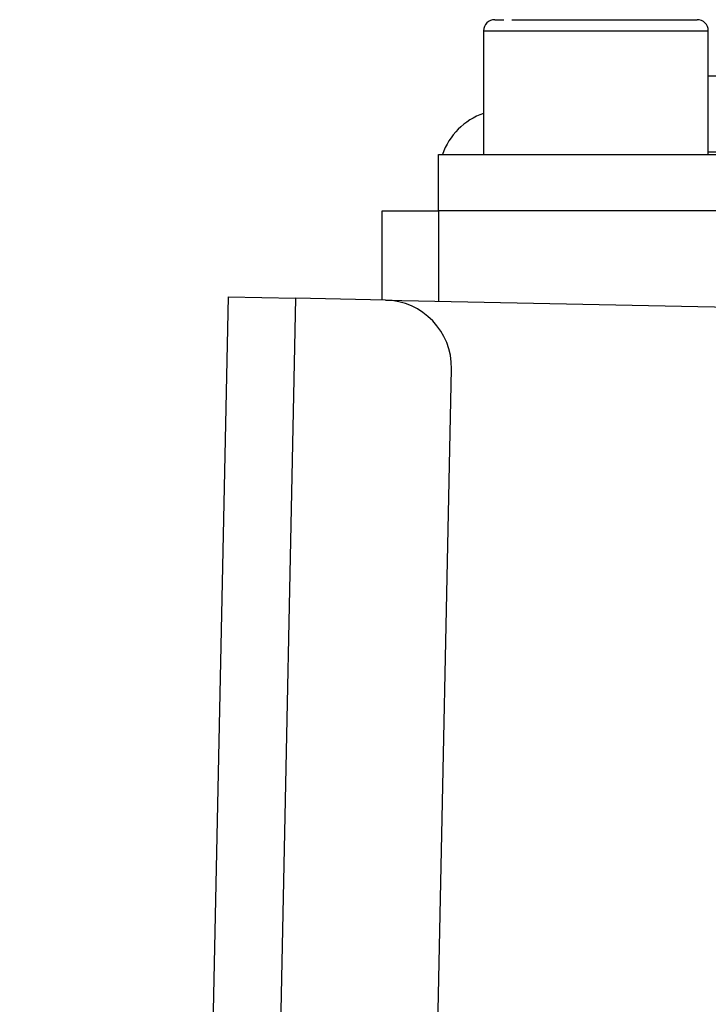
# Model space of a CAD drawing. Units: millimetres. Extents: x 10 to 410, y 10 to 267.
# Drawn here: x 349 to 351, y 145 to 147 of the extents above; entities that cross this region are included whole.
import ezdxf

# ---------------------------------------------------------------- set-up
doc = ezdxf.new("R2010")
doc.units = ezdxf.units.MM
doc.layers.add('SLD-0', color=179, linetype='Continuous')

msp = doc.modelspace()

# ---------------------------------------------------------------- linework, layer by layer
at = {"layer": 'SLD-0', "color": 179, "linetype": 'Continuous'}
for p, q in [((350.5677, 147.3695), (350.5677, 147.0639)), ((351.1233, 147.0639), (351.1233, 147.3695)), ((351.1233, 147.2584), (351.2622, 147.2584)), ((350.4566, 146.925), (350.4566, 147.0639)), ((350.4566, 147.0639), (352.9844, 147.0639)), ((351.2622, 147.0695), (351.1233, 147.0695)), ((350.3177, 146.925), (350.4566, 146.925)), ((350.3177, 146.7039), (350.3177, 146.925)), ((349.9366, 146.7119), (349.4216, 121.995)), ((350.1032, 146.7084), (349.5882, 121.9916)), ((349.9366, 146.7119), (350.1032, 146.7084)), ((350.3254, 146.7038), (350.1032, 146.7084)), ((350.3254, 146.7038), (352.2579, 146.6635)), ((349.9805, 122.1501), (350.4886, 146.5337))]:
    msp.add_line(p, q, dxfattribs=at)
at = {"layer": 'SLD-0', "color": 8, "linetype": 'Continuous'}
for p, q in [((350.5677, 147.3695), (351.1233, 147.3695)), ((350.4566, 146.925), (350.4566, 146.701)), ((352.6014, 146.925), (350.4566, 146.925))]:
    msp.add_line(p, q, dxfattribs=at)
at = {"layer": 'SLD-0', "color": 179, "linetype": 'Continuous'}
for centre, radius, start, end in [((350.5955, 147.3695), 0.0278, 90, 180), ((351.0955, 147.3695), 0.0278, 0, 90), ((350.6233, 147.0084), 0.1667, 109.4712, 160.5288), ((350.3219, 146.5371), 0.1667, 358.8063, 88.8063)]:
    msp.add_arc(centre, radius, start, end, dxfattribs=at)
for points, knots in [([(350.5956, 147.3973), (350.5966, 147.3973), (350.5985, 147.3973), (350.6059, 147.3973), (350.6167, 147.3973), (350.618, 147.3973)], [0, 0, 0, 0, 0.471395, 0.932995, 1, 1, 1, 1]), ([(350.6375, 147.3973), (350.6577, 147.3973), (350.6888, 147.3973), (350.747, 147.3973), (350.796, 147.3973), (350.8474, 147.3973), (350.9125, 147.3973), (350.9875, 147.3973), (351.0455, 147.3973), (351.077, 147.3973), (351.0929, 147.3973), (351.0946, 147.3973), (351.0955, 147.3973)], [0, 0, 0, 0, 0.146758, 0.225761, 0.30644, 0.387119, 0.466122, 0.612881, 0.759639, 0.838642, 0.919321, 1, 1, 1, 1])]:
    msp.add_open_spline(points, degree=3, knots=knots, dxfattribs=at)

doc.saveas('drawing.dxf')
